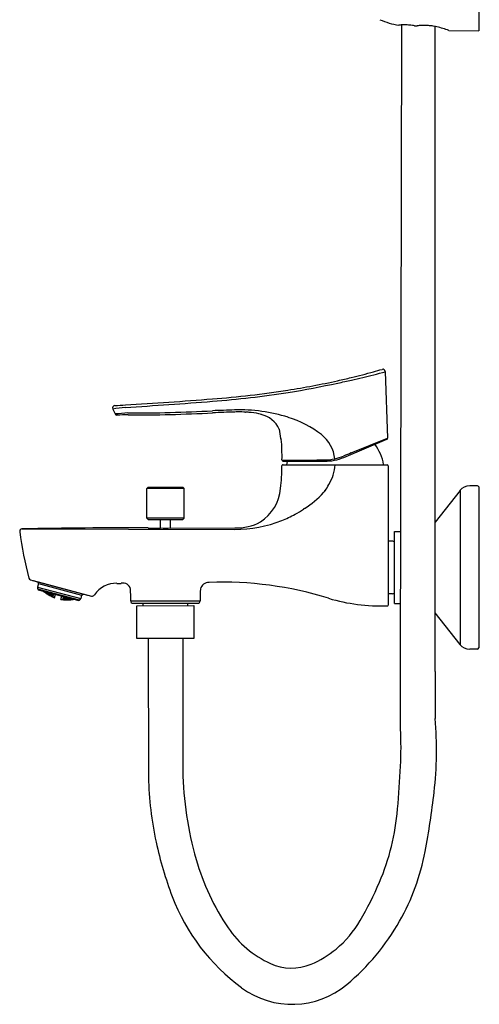
# Model space of a CAD drawing. Units: inches. Extents: x 4885.2 to 4892.5, y 247.1 to 273.4.
# Drawn here: x 4885.2 to 4892.5, y 247.1 to 262.8 of the extents above; entities that cross this region are included whole.
import ezdxf

# ---------------------------------------------------------------- set-up
doc = ezdxf.new("R2010")
doc.units = ezdxf.units.IN
doc.header["$LTSCALE"] = 0.64311
doc.header["$MEASUREMENT"] = 0
doc.layers.get('0').update_dxf_attribs({"color": 255, "linetype": 'CONTINUOUS'})
doc.layers.get('Defpoints').update_dxf_attribs({"linetype": 'CONTINUOUS'})
doc.styles.get("Standard").update_dxf_attribs({"font": 'txt', "width": 0.8})

msp = doc.modelspace()

# ---------------------------------------------------------------- linework, layer by layer
for p, q in [((4892.475, 264.417), (4892.475, 262.577)), ((4891.233, 252.42), (4891.252, 262.669)), ((4891.784, 252.391), (4891.784, 262.644)), ((4892.002, 262.581), (4892.475, 262.577)), ((4890.988, 257.157), (4891.026, 256.1)), ((4886.658, 256.562), (4886.694, 256.485)), ((4889.305, 256.245), (4889.326, 256.095)), ((4890.449, 255.864), (4891.026, 256.1)), ((4890.329, 255.794), (4891.014, 256.081)), ((4889.364, 255.678), (4891.018, 255.678)), ((4889.367, 255.733), (4890.025, 255.733)), ((4889.903, 255.753), (4890.021, 255.753)), ((4887.199, 255.299), (4887.219, 255.318)), ((4887.219, 255.318), (4887.77, 255.318)), ((4887.77, 255.318), (4887.79, 255.299)), ((4892.455, 255.343), (4892.333, 255.343)), ((4892.475, 255.324), (4892.475, 252.765)), ((4887.199, 254.826), (4887.199, 255.299)), ((4887.79, 255.299), (4887.199, 255.299)), ((4887.79, 254.826), (4887.79, 255.299)), ((4892.178, 255.268), (4891.784, 254.763)), ((4892.178, 255.268), (4892.178, 252.821)), ((4889.708, 254.982), (4889.69, 254.969)), ((4887.199, 254.826), (4887.219, 254.807)), ((4887.79, 254.826), (4887.199, 254.826)), ((4887.219, 254.807), (4887.77, 254.807)), ((4887.416, 254.671), (4887.416, 254.807)), ((4887.573, 254.671), (4887.573, 254.807)), ((4887.77, 254.807), (4887.79, 254.826)), ((4891.038, 254.786), (4891.038, 253.461)), ((4885.214, 254.656), (4888.597, 254.649)), ((4887.218, 254.671), (4887.416, 254.671)), ((4887.576, 254.671), (4888.597, 254.672)), ((4891.136, 254.615), (4891.237, 254.615)), ((4891.136, 253.473), (4891.136, 254.615)), ((4891.038, 254.465), (4891.105, 254.465)), ((4891.105, 254.465), (4891.136, 254.453)), ((4885.349, 253.845), (4885.39, 253.834)), ((4885.387, 253.831), (4885.384, 253.836)), ((4886.262, 253.6), (4885.387, 253.831)), ((4885.39, 253.834), (4886.321, 253.589)), ((4885.477, 253.787), (4885.462, 253.73)), ((4886.723, 253.791), (4886.792, 253.791)), ((4885.466, 253.7), (4885.472, 253.69)), ((4886.129, 253.526), (4885.466, 253.7)), ((4885.472, 253.69), (4886.119, 253.52)), ((4885.552, 253.666), (4885.553, 253.668)), ((4885.562, 253.66), (4885.563, 253.662)), ((4885.567, 253.654), (4885.567, 253.655)), ((4885.568, 253.659), (4885.569, 253.662)), ((4885.576, 253.648), (4885.578, 253.652)), ((4885.578, 253.654), (4885.58, 253.662)), ((4885.586, 253.64), (4885.586, 253.641)), ((4885.587, 253.645), (4885.588, 253.648)), ((4885.589, 253.655), (4885.591, 253.659)), ((4885.591, 253.638), (4885.592, 253.64)), ((4885.593, 253.645), (4885.594, 253.649)), ((4885.6, 253.63), (4885.601, 253.632)), ((4885.601, 253.633), (4885.603, 253.639)), ((4885.604, 253.642), (4885.606, 253.652)), ((4885.61, 253.625), (4885.611, 253.627)), ((4885.612, 253.632), (4885.613, 253.636)), ((4885.616, 253.645), (4885.617, 253.651)), ((4885.616, 253.621), (4885.616, 253.62)), ((4885.617, 253.624), (4885.617, 253.627)), ((4885.619, 253.634), (4885.621, 253.639)), ((4885.625, 253.615), (4885.626, 253.619)), ((4885.627, 253.621), (4885.629, 253.629)), ((4885.63, 253.633), (4885.633, 253.644)), ((4885.635, 253.608), (4885.635, 253.609)), ((4885.636, 253.613), (4885.637, 253.616)), ((4885.639, 253.623), (4885.64, 253.627)), ((4885.641, 253.609), (4885.641, 253.607)), ((4885.643, 253.638), (4885.644, 253.645)), ((4885.644, 253.618), (4885.643, 253.614)), ((4885.646, 253.626), (4885.647, 253.632)), ((4885.65, 253.6), (4885.651, 253.601)), ((4885.651, 253.603), (4885.652, 253.609)), ((4885.653, 253.612), (4885.656, 253.621)), ((4885.657, 253.626), (4885.661, 253.64)), ((4885.66, 253.596), (4885.661, 253.598)), ((4885.662, 253.603), (4885.663, 253.607)), ((4885.665, 253.615), (4885.667, 253.621)), ((4885.666, 253.592), (4885.666, 253.593)), ((4885.667, 253.596), (4885.668, 253.599)), ((4885.669, 253.606), (4885.671, 253.61)), ((4885.67, 253.634), (4885.671, 253.638)), ((4885.673, 253.621), (4885.675, 253.628)), ((4885.677, 253.594), (4885.679, 253.601)), ((4885.68, 253.605), (4885.683, 253.616)), ((4885.685, 253.622), (4885.688, 253.633)), ((4885.689, 253.596), (4885.69, 253.601)), ((4885.689, 253.596), (4885.704, 253.587)), ((4885.69, 253.601), (4885.707, 253.596)), ((4885.693, 253.611), (4885.695, 253.618)), ((4885.694, 253.592), (4885.693, 253.588)), ((4885.697, 253.6), (4885.698, 253.606)), ((4885.701, 253.618), (4885.704, 253.626)), ((4885.704, 253.587), (4885.707, 253.596)), ((4885.708, 253.596), (4885.705, 253.587)), ((4885.707, 253.596), (4885.708, 253.596)), ((4885.712, 253.614), (4885.708, 253.601)), ((4885.708, 253.601), (4885.709, 253.601)), ((4885.709, 253.601), (4885.712, 253.614)), ((4885.712, 253.614), (4885.712, 253.614)), ((4885.713, 253.621), (4885.715, 253.626)), ((4885.713, 253.621), (4885.714, 253.621)), ((4885.714, 253.621), (4885.716, 253.626)), ((4885.732, 253.563), (4885.746, 253.618)), ((4885.831, 253.537), (4885.845, 253.592)), ((4886.162, 253.606), (4886.147, 253.55)), ((4886.267, 253.603), (4886.262, 253.6)), ((4891.105, 253.623), (4891.038, 253.623)), ((4891.105, 253.623), (4891.136, 253.635)), ((4885.676, 253.588), (4885.677, 253.591)), ((4885.685, 253.582), (4885.686, 253.583)), ((4885.687, 253.586), (4885.687, 253.589)), ((4885.692, 253.583), (4885.692, 253.581)), ((4885.701, 253.575), (4885.702, 253.577)), ((4885.702, 253.575), (4885.701, 253.575)), ((4885.702, 253.578), (4885.704, 253.584)), ((4885.703, 253.578), (4885.702, 253.578)), ((4885.702, 253.577), (4885.702, 253.576)), ((4885.702, 253.576), (4885.702, 253.575)), ((4885.704, 253.583), (4885.703, 253.578)), ((4885.705, 253.587), (4885.704, 253.587)), ((4885.704, 253.584), (4885.704, 253.583)), ((4885.863, 253.534), (4885.862, 253.534)), ((4885.862, 253.534), (4885.862, 253.532)), ((4885.862, 253.532), (4885.863, 253.532)), ((4885.864, 253.541), (4885.863, 253.536)), ((4885.863, 253.536), (4885.864, 253.536)), ((4885.863, 253.532), (4885.863, 253.534)), ((4885.865, 253.541), (4885.864, 253.541)), ((4885.864, 253.536), (4885.865, 253.541)), ((4885.867, 253.553), (4885.865, 253.544)), ((4885.865, 253.544), (4885.866, 253.544)), ((4885.866, 253.544), (4885.868, 253.553)), ((4885.884, 253.545), (4885.866, 253.544)), ((4885.868, 253.553), (4885.867, 253.553)), ((4885.885, 253.549), (4885.868, 253.553)), ((4885.869, 253.558), (4885.872, 253.572)), ((4885.873, 253.572), (4885.869, 253.558)), ((4885.869, 253.558), (4885.869, 253.558)), ((4885.872, 253.572), (4885.873, 253.572)), ((4885.874, 253.579), (4885.875, 253.584)), ((4885.875, 253.578), (4885.874, 253.579)), ((4885.874, 253.535), (4885.874, 253.533)), ((4885.875, 253.578), (4885.876, 253.584)), ((4885.877, 253.543), (4885.876, 253.54)), ((4885.879, 253.552), (4885.881, 253.558)), ((4885.88, 253.531), (4885.88, 253.532)), ((4885.881, 253.535), (4885.882, 253.538)), ((4885.884, 253.57), (4885.886, 253.578)), ((4885.884, 253.545), (4885.885, 253.549)), ((4885.888, 253.56), (4885.889, 253.566)), ((4885.891, 253.531), (4885.892, 253.534)), ((4885.893, 253.537), (4885.895, 253.544)), ((4885.896, 253.548), (4885.899, 253.56)), ((4885.9, 253.565), (4885.903, 253.577)), ((4885.902, 253.529), (4885.902, 253.53)), ((4885.902, 253.53), (4885.92, 253.53)), ((4885.919, 253.529), (4885.902, 253.529)), ((4885.903, 253.534), (4885.904, 253.536)), ((4885.906, 253.543), (4885.907, 253.548)), ((4885.909, 253.558), (4885.911, 253.565)), ((4885.909, 253.531), (4885.909, 253.532)), ((4885.91, 253.537), (4885.911, 253.541)), ((4885.914, 253.55), (4885.915, 253.556)), ((4885.919, 253.568), (4885.92, 253.572)), ((4885.92, 253.53), (4885.919, 253.529)), ((4885.937, 253.529), (4885.919, 253.529)), ((4885.92, 253.532), (4885.922, 253.537)), ((4885.92, 253.53), (4885.937, 253.53)), ((4885.922, 253.541), (4885.925, 253.55)), ((4885.926, 253.555), (4885.93, 253.569)), ((4885.931, 253.532), (4885.931, 253.53)), ((4885.931, 253.53), (4885.948, 253.53)), ((4885.934, 253.541), (4885.933, 253.537)), ((4885.936, 253.55), (4885.938, 253.556)), ((4885.937, 253.53), (4885.937, 253.529)), ((4885.938, 253.533), (4885.939, 253.536)), ((4885.941, 253.543), (4885.942, 253.548)), ((4885.945, 253.558), (4885.947, 253.565)), ((4885.948, 253.53), (4885.949, 253.533)), ((4885.95, 253.536), (4885.952, 253.543)), ((4885.953, 253.547), (4885.956, 253.559)), ((4885.96, 253.53), (4885.959, 253.529)), ((4885.961, 253.534), (4885.961, 253.537)), ((4885.963, 253.544), (4885.964, 253.549)), ((4885.966, 253.531), (4885.967, 253.533)), ((4885.968, 253.538), (4885.969, 253.542)), ((4885.972, 253.551), (4885.973, 253.557)), ((4885.977, 253.53), (4885.978, 253.532)), ((4885.978, 253.534), (4885.98, 253.54)), ((4885.981, 253.543), (4885.983, 253.553)), ((4885.989, 253.533), (4885.99, 253.535)), ((4885.991, 253.54), (4885.992, 253.544)), ((4885.995, 253.532), (4885.996, 253.533)), ((4885.997, 253.537), (4885.997, 253.54)), ((4885.999, 253.547), (4886, 253.551)), ((4886.007, 253.535), (4886.008, 253.538)), ((4886.009, 253.541), (4886.011, 253.548)), ((4886.019, 253.535), (4886.019, 253.536)), ((4886.02, 253.54), (4886.021, 253.543)), ((4886.026, 253.538), (4886.026, 253.54)), ((4886.037, 253.538), (4886.037, 253.54)), ((4886.119, 253.52), (4886.129, 253.526)), ((4886.943, 253.515), (4888.046, 253.515)), ((4886.983, 253.476), (4888.006, 253.476)), ((4887.042, 253.436), (4887.947, 253.437)), ((4887.042, 252.917), (4887.042, 253.436)), ((4887.14, 253.436), (4887.14, 253.476)), ((4887.849, 253.437), (4887.849, 253.476)), ((4887.947, 253.437), (4887.947, 252.917)), ((4891.136, 253.473), (4891.235, 253.473)), ((4892.178, 252.821), (4891.784, 253.325)), ((4887.947, 252.917), (4887.042, 252.917)), ((4887.219, 252.917), (4887.223, 250.707)), ((4887.77, 252.917), (4887.771, 250.817)), ((4892.455, 252.745), (4892.333, 252.745))]:
    msp.add_line(p, q)
for points in [[(4885.477, 253.787), (4885.463, 253.811)], [(4885.477, 253.787), (4886.162, 253.606)], [(4885.462, 253.73), (4886.147, 253.55)], [(4886.162, 253.606), (4886.186, 253.62)]]:
    msp.add_lwpolyline(points)
for centre, radius, start, end in [((4891.367, 263.795), 1.14, 246.0881, 261.8636), ((4891.277, 261.985), 0.685, 92.8001, 96.0124), ((4891.29, 261.72), 0.95, 89.1893, 92.8001), ((4891.291, 261.81), 0.86, 84.3812, 89.1893), ((4891.251, 261.404), 1.268, 82.3145, 84.3812), ((4891.3, 261.765), 0.904, 80.2262, 82.3145), ((4891.478, 262.795), 0.141, 260.2262, 277.3884), ((4891.614, 261.742), 0.921, 93.2696, 97.3884), ((4891.605, 261.894), 0.768, 86.1984, 93.2696), ((4891.583, 261.564), 1.099, 82.0895, 86.1984), ((4891.616, 261.799), 0.862, 77.053, 82.0895), ((4891.47, 261.164), 1.513, 69.4401, 77.053), ((4888.532, 265.281), 8.438, 285.6035, 286.5661), ((4890.949, 257.156), 0.0394, 2.0771, 106.4925), ((4885.638, 277.435), 20.932, 282.6794, 283.2874), ((4888.056, 267.037), 10.257, 283.4962, 285.5267), ((4888.965, 264.087), 7.218, 281.8962, 284.7824), ((4889.008, 264.116), 7.236, 284.3977, 285.8853), ((4887.315, 270.239), 13.544, 279.0291, 282.44), ((4887.306, 270.259), 13.602, 279.05, 282.4364), ((4889.376, 261.396), 4.503, 281.0044, 283.8417), ((4883.329, 317.071), 60.546, 273.34024, 274.65258), ((4887.061, 272.184), 15.505, 274.362, 278.8295), ((4887.047, 272.157), 15.517, 274.4186, 278.893), ((4886.693, 256.579), 0.0394, 93.0477, 204.969), ((4888.434, 244.07), 12.618, 97.1773, 98.0941), ((4884.703, 293.893), 37.328, 273.0532, 273.308), ((4883.315, 317.265), 60.779, 273.34166, 274.65002), ((4887.603, 246.505), 10.02, 94.0286, 95.2041), ((4886.722, 256.498), 0.0314, 204.8613, 271.0854), ((4887.227, 226.61), 29.861, 90.6279, 90.9682), ((4886.996, 279.65), 23.149, 269.7593, 273.086), ((4887.001, 279.44), 22.971, 269.7483, 273.1034), ((4889.63, 222.109), 34.454, 91.7198, 92.3094), ((4889.619, 222.364), 34.166, 91.7107, 92.3046), ((4888.682, 254.015), 2.534, 72.4547, 91.9756), ((4888.669, 254.276), 2.24, 89.6494, 91.8003), ((4888.665, 254.268), 2.248, 88.1055, 89.536), ((4888.647, 254.014), 2.502, 87.3081, 87.9052), ((4889.392, 268.628), 12.131, 267.0392, 267.08), ((4888.679, 254.768), 1.748, 86.1666, 86.8928), ((4888.687, 254.918), 1.597, 85.0469, 86.0841), ((4888.697, 255.058), 1.457, 83.6272, 84.9714), ((4888.746, 255.478), 1.035, 74.6925, 83.7316), ((4888.925, 256.068), 0.418, 25.0363, 77.1082), ((4888.943, 254.816), 1.691, 52.3856, 72.7097), ((4889.603, 255.698), 0.59, 7.0534, 50.8596), ((4891.007, 256.099), 0.0197, 292.7308, 2.0648), ((4889.338, 256.096), 0.0121, 188.4517, 267.1834), ((4886.286, 255.825), 3.062, 358.6439, 4.8529), ((4890.226, 255.553), 0.748, 9.6536, 36.8872), ((4890.025, 256.52), 0.787, 269.9955, 292.7265), ((4890.012, 256.577), 0.825, 282.3041, 292.457), ((6134.501, -2780.889), 3281.697, 112.277191, 112.279495), ((4886.561, 255.641), 2.784, 352.9698, 0.357), ((4889.364, 255.658), 0.0196, 89.8141, 180.1734), ((4889.367, 255.753), 0.0197, 179.9283, 269.9742), ((4889.702, 578.073), 322.321, 269.93691, 270.03573), ((4890.157, 255.553), 0.748, 166.0348, 170.3489), ((4890.019, 256.559), 0.806, 270.1207, 282.0943), ((4889.571, 255.703), 0.621, 326.761, 357.6601), ((4891.018, 255.658), 0.0197, 0.0013, 90.0013), ((5300.766, 255.293), 409.728, 179.94893, 180.07097), ((4889.513, 255.622), 0.633, 325.5744, 335.7875), ((4892.333, 255.146), 0.197, 90, 142), ((4892.455, 255.324), 0.0197, 0.0158, 90), ((4888.624, 255.359), 0.702, 302.8805, 355.2061), ((4888.872, 256.283), 1.547, 302.709, 317.2598), ((4889.802, 255.432), 0.286, 316.1174, 324.3268), ((4888.586, 256.612), 1.975, 292.6309, 299.4173), ((4888.853, 256.255), 1.534, 297.2585, 303.0548), ((4888.596, 256.735), 2.085, 270.0163, 291.0645), ((4888.625, 255.457), 0.786, 267.9822, 298.9652), ((4885.216, 254.617), 0.0395, 93.6626, 187.9547), ((4892.515, 255.659), 7.412, 188.1273, 193.9406), ((4886.789, 177.696), 76.977, 89.68086, 91.17281), ((4887.493, 265.627), 10.956, 269.5956, 270.4345), ((4885.359, 253.883), 0.0394, 193.9611, 255.2222), ((4886.713, 253.371), 0.421, 88.628, 145.6185), ((4886.821, 253.673), 0.122, 13.4404, 103.692), ((4888.189, 253.662), 0.144, 90.2753, 163.9287), ((4888.408, 248.182), 5.628, 72.6203, 92.2368), ((4885.497, 253.72), 0.0369, 163.6041, 211.8488), ((4885.717, 253.863), 0.257, 228.5117, 230.8332), ((4885.827, 254.025), 0.45, 232.1216, 232.499), ((4885.872, 254.018), 0.474, 227.6654, 229.9685), ((4885.818, 254.024), 0.443, 233.493, 235.661), ((4885.811, 253.979), 0.406, 230.8332, 232.3329), ((4885.871, 254.014), 0.47, 228.8848, 231.1806), ((4885.818, 254.021), 0.441, 234.5707, 236.9207), ((4885.952, 254.161), 0.636, 232.3329, 232.7709), ((4885.899, 254.015), 0.483, 226.2492, 226.9517), ((4885.9, 254.013), 0.482, 226.1988, 228.1482), ((4885.835, 254.016), 0.449, 234.9245, 237.2252), ((4885.809, 254.02), 0.432, 237.7464, 240.1036), ((4885.887, 254.009), 0.473, 229.0533, 231.3328), ((4885.916, 254.009), 0.483, 226.0094, 228.1891), ((4885.834, 254.012), 0.446, 236.1486, 238.4505), ((4885.86, 254.008), 0.459, 233.2487, 235.5252), ((4885.887, 254.006), 0.47, 230.2472, 232.5195), ((4885.754, 253.921), 0.32, 238.6012, 241.7585), ((4885.912, 254.001), 0.473, 227.0666, 229.3852), ((4885.756, 253.965), 0.347, 242.1904, 244.4786), ((4885.746, 253.841), 0.257, 235.5252, 239.5209), ((4885.825, 254.01), 0.439, 239.3005, 241.6028), ((4885.876, 254.003), 0.462, 233.4108, 235.67), ((4885.904, 254.002), 0.471, 230.3106, 232.5755), ((4885.801, 254.017), 0.423, 242.209, 244.5674), ((4885.933, 254.002), 0.479, 227.017, 229.3092), ((4885.877, 254), 0.46, 234.5948, 236.8458), ((4885.826, 254.008), 0.437, 240.5198, 242.8168), ((4885.863, 253.946), 0.402, 231.298, 233.9328), ((4885.802, 254.014), 0.423, 243.4602, 245.8108), ((4885.933, 254), 0.476, 228.194, 230.4758), ((4885.779, 254.023), 0.405, 246.4753, 248.9057), ((4885.845, 254.007), 0.449, 240.734, 242.9698), ((4885.893, 253.995), 0.462, 234.6669, 236.9103), ((4885.818, 254.008), 0.431, 243.688, 245.9915), ((4885.921, 253.995), 0.468, 231.4559, 233.7167), ((4885.795, 254.015), 0.416, 246.7033, 249.069), ((4885.949, 253.996), 0.472, 228.0228, 230.3255), ((4885.843, 253.999), 0.442, 241.9098, 244.1696), ((4885.744, 253.78), 0.203, 237.5349, 242.5211), ((4885.894, 253.993), 0.46, 235.8331, 238.0711), ((4885.819, 254.006), 0.431, 244.9014, 247.1989), ((4885.921, 253.992), 0.465, 232.6195, 234.8751), ((4885.796, 254.013), 0.416, 247.9478, 250.3069), ((4885.948, 253.992), 0.467, 229.1873, 231.4912), ((4885.774, 254.023), 0.4, 251.2394, 253.5778), ((4885.859, 253.994), 0.446, 242.0357, 244.273), ((4886.159, 254.733), 1.239, 245.7857, 246.5838), ((4885.885, 253.99), 0.454, 238.9818, 241.2109), ((4885.906, 253.981), 0.45, 235.805, 238.0894), ((4885.812, 254.006), 0.425, 248.0978, 250.4078), ((4885.939, 253.991), 0.465, 232.5092, 234.7659), ((4885.79, 254.018), 0.414, 251.2531, 253.6133), ((4885.886, 253.988), 0.452, 240.1409, 242.3665), ((4885.967, 253.991), 0.466, 228.9256, 231.2426), ((4885.837, 253.997), 0.436, 246.238, 248.4971), ((4885.911, 253.986), 0.457, 236.9828, 239.2187), ((4885.813, 254.005), 0.425, 249.3063, 251.6105), ((4885.849, 253.859), 0.305, 233.0847, 236.502), ((4885.791, 254.014), 0.412, 252.4833, 254.8554), ((4885.967, 253.988), 0.462, 230.0925, 232.4046), ((4885.829, 253.998), 0.432, 249.4004, 251.6674), ((4885.928, 253.983), 0.456, 236.9094, 239.1534), ((4885.807, 254.007), 0.421, 252.5435, 254.8635), ((4885.955, 253.984), 0.457, 233.4658, 235.7504), ((4885.784, 254.017), 0.408, 255.8448, 258.2423), ((4885.958, 253.984), 0.458, 234.6331, 236.8963), ((4885.786, 254.017), 0.409, 257.0803, 259.4709), ((4885.983, 253.985), 0.454, 231.1065, 232.0759), ((4885.984, 253.983), 0.452, 231.4175, 233.2432), ((4886.331, 253.627), 0.0394, 255.2415, 331.8292), ((4883.554, 253.53), 3.389, 359.7521, 2.904), ((4892.979, 253.473), 4.934, 177.3428, 179.5075), ((4885.853, 253.992), 0.441, 246.3327, 248.5668), ((4885.902, 253.984), 0.453, 240.1522, 242.3756), ((4885.994, 254.23), 0.717, 244.5325, 244.8851), ((4885.854, 253.99), 0.441, 247.4971, 249.7286), ((4885.831, 253.997), 0.432, 250.5814, 252.8446), ((4885.903, 253.982), 0.451, 241.3019, 243.5231), ((4885.858, 253.939), 0.396, 244.8851, 246.749), ((4885.901, 254.041), 0.507, 246.749, 250.4293), ((4885.918, 254.043), 0.514, 260.193, 263.7301), ((4885.933, 253.969), 0.441, 260.835, 263.0665), ((4885.91, 253.977), 0.447, 263.9206, 266.138), ((4885.887, 253.986), 0.451, 267.0405, 269.2617), ((4885.957, 253.964), 0.432, 257.719, 259.9822), ((4885.84, 254.015), 0.458, 273.6673, 275.9305), ((4886.006, 253.959), 0.409, 251.0927, 253.4832), ((4885.889, 253.987), 0.453, 268.188, 270.4114), ((4885.935, 253.97), 0.441, 261.9968, 264.2309), ((4885.822, 254.001), 0.426, 277.1251, 279.0634), ((4885.959, 253.964), 0.432, 258.8962, 261.1632), ((4885.866, 253.999), 0.456, 271.4101, 273.6542), ((4885.983, 253.96), 0.421, 255.7, 258.0201), ((4886.016, 255.291), 1.765, 265.5818, 266.7013), ((4885.842, 254.013), 0.457, 274.8131, 277.0978), ((4886.008, 253.958), 0.408, 252.2105, 254.6047), ((4885.82, 254.026), 0.453, 278.3753, 279.348), ((4885.905, 253.983), 0.452, 268.1971, 270.4227), ((4885.932, 253.988), 0.46, 264.8659, 266.9312), ((4885.952, 253.967), 0.436, 262.0664, 264.3255), ((4885.882, 253.994), 0.457, 271.3448, 273.5808), ((4885.976, 253.962), 0.425, 258.9531, 261.2573), ((4885.874, 253.852), 0.305, 274.0616, 277.4788), ((4886, 253.959), 0.412, 255.7082, 258.0802), ((4885.836, 254.023), 0.462, 278.0467, 280.362), ((4886.033, 254.766), 1.239, 263.9797, 264.7779), ((4885.884, 253.986), 0.45, 272.4742, 274.7586), ((4885.978, 253.962), 0.425, 260.1558, 262.4657), ((4885.86, 254.011), 0.465, 275.7976, 278.0544), ((4885.928, 253.902), 0.374, 266.8723, 271.3196), ((4886.003, 253.962), 0.414, 256.9503, 259.3105), ((4885.701, 254.729), 1.183, 280.2586, 281.1748), ((4885.9, 253.991), 0.46, 272.4924, 274.7305), ((4885.876, 254.004), 0.465, 275.6885, 277.9441), ((4885.971, 253.965), 0.431, 263.3647, 265.6622), ((4885.995, 253.961), 0.416, 260.2567, 262.6158), ((4885.852, 254.016), 0.467, 279.0724, 281.3763), ((4886.021, 253.958), 0.399, 256.8747, 259.2142), ((4885.916, 253.838), 0.306, 272.8013, 276.1811), ((4885.973, 253.966), 0.431, 264.5721, 266.8756), ((4885.878, 254.006), 0.468, 276.8469, 279.1077), ((4885.998, 253.961), 0.416, 261.4946, 263.8603), ((4885.955, 253.336), 0.193, 88.5843, 95.3455), ((4885.854, 254.02), 0.472, 280.2381, 282.5408), ((4885.929, 253.878), 0.349, 273.181, 276.148), ((4885.967, 253.971), 0.437, 267.7468, 270.0438), ((4885.904, 253.935), 0.402, 276.6308, 279.2656), ((4885.991, 253.964), 0.423, 264.7528, 267.1034), ((4885.87, 254.016), 0.476, 280.0878, 282.3696), ((4886.015, 253.96), 0.405, 261.6578, 264.0883), ((4885.944, 253.981), 0.452, 271.9052, 274.1762), ((4885.932, 254.284), 0.756, 272.045, 272.7881), ((4885.92, 253.991), 0.462, 274.8936, 277.1527), ((4885.896, 254.003), 0.471, 277.9881, 280.2529), ((4885.969, 253.972), 0.439, 268.9607, 271.2631), ((4885.993, 253.966), 0.423, 265.9962, 268.3546), ((4885.871, 254.018), 0.479, 281.2544, 283.5466), ((4885.956, 253.795), 0.266, 272.7881, 275.4409), ((4885.937, 253.988), 0.459, 275.0384, 277.3147), ((4885.912, 253.999), 0.47, 278.0441, 280.3164), ((4885.961, 253.978), 0.446, 272.1131, 274.415), ((4885.986, 253.86), 0.32, 268.8051, 271.9624), ((4885.889, 254.007), 0.473, 281.1784, 283.497), ((4885.939, 253.977), 0.449, 275.4409, 276.759), ((4886.007, 253.899), 0.347, 266.085, 268.3541), ((4885.963, 253.982), 0.449, 273.3384, 275.6391), ((4885.914, 254.002), 0.473, 279.2308, 281.5103), ((4885.988, 253.972), 0.432, 270.46, 272.8172), ((4885.889, 254.016), 0.483, 282.3745, 284.5418), ((4886.014, 253.342), 0.19, 94.9691, 96.759), ((4885.986, 253.661), 0.129, 274.9691, 280.1628), ((4885.931, 253.998), 0.47, 279.383, 281.6788), ((4885.98, 253.978), 0.441, 273.6429, 275.9929), ((4885.905, 254.012), 0.482, 282.4154, 284.3449), ((4886.031, 253.412), 0.123, 95.8262, 100.1628), ((4886.002, 253.698), 0.164, 275.8262, 281.3359), ((4885.932, 254.002), 0.474, 280.5951, 282.8982), ((4885.957, 253.99), 0.459, 277.7086, 280.0321), ((4885.982, 253.981), 0.443, 274.9025, 277.034), ((4885.907, 254.012), 0.483, 283.6119, 284.2937), ((4886.065, 253.38), 0.16, 99.3094, 101.3359), ((4885.974, 253.986), 0.45, 278.0646, 278.4055), ((4885.949, 253.997), 0.467, 280.8564, 281.7221), ((4886.035, 253.567), 0.029, 279.3094, 288.9987), ((4886.109, 253.56), 0.0394, 300.2264, 345.2264), ((4886.974, 253.507), 0.0321, 164.9832, 285.0192), ((4888.006, 253.515), 0.0393, 269.8524, 0.1501), ((4890.928, 256.397), 2.965, 253.5567, 271.778), ((4891.017, 253.455), 0.0222, 279.4947, 14.6546), ((4892.333, 252.942), 0.197, 218, 270), ((4892.455, 252.765), 0.0197, 270, 359.9842), ((-2945843.972, 206.547), 2950735.205, 0.000882815, 0.000890733), ((16989.191, 252.016), 12097.407, 179.9982261, 180.0017739), ((4705.066, 251.871), 186.167, 359.87849, 0.04348), ((4885.966, 251.144), 5.839, 353.3937, 4.8855), ((4885.789, 251.18), 5.451, 356.8927, 3.1073), ((4893.262, 250.911), 5.492, 180.983, 195.9443), ((4867.21, 252.189), 24.058, 355.2672, 356.8927), ((4892.862, 250.858), 5.641, 181.5289, 192.0903), ((4878.133, 252.052), 13.725, 349.4043, 353.3937), ((4887.416, 250.516), 3.782, 346.1288, 355.2672), ((4893.091, 250.907), 5.874, 192.0903, 200.8752), ((4887.469, 250.503), 3.728, 336.8699, 346.1288), ((4888.114, 250.184), 3.57, 330.3996, 349.4043), ((4891.616, 250.441), 3.78, 195.9443, 214.2127), ((4885.933, 251.159), 5.398, 329.6386, 336.8699), ((4890.622, 249.965), 3.232, 200.8752, 233.6075), ((4889.102, 249.303), 1.726, 309.8155, 329.6386), ((4889.847, 249.238), 1.64, 214.2127, 245.3538), ((4888.016, 250.24), 3.683, 309.889, 330.3996), ((4889.209, 249.175), 1.559, 292.6714, 309.8155), ((4889.499, 248.48), 0.806, 245.3538, 292.6714), ((4889.509, 248.454), 1.356, 233.6075, 309.889)]:
    msp.add_arc(centre, radius, start, end)

# ---------------------------------------------------------------- texts
at = {"layer": 'Defpoints'}
for tag, p, s in [('MODELNUMBER', (4892.475, 254.047), 'K-35732T-4'), ('TRADENAME', (4892.475, 254.046), 'FORE'), ('PRODUCT', (4892.475, 254.044), 'BATH/SHOWER FAUCET')]:
    msp.add_attdef(tag, p, s, height=0.001, dxfattribs=at)

doc.saveas('drawing.dxf')
